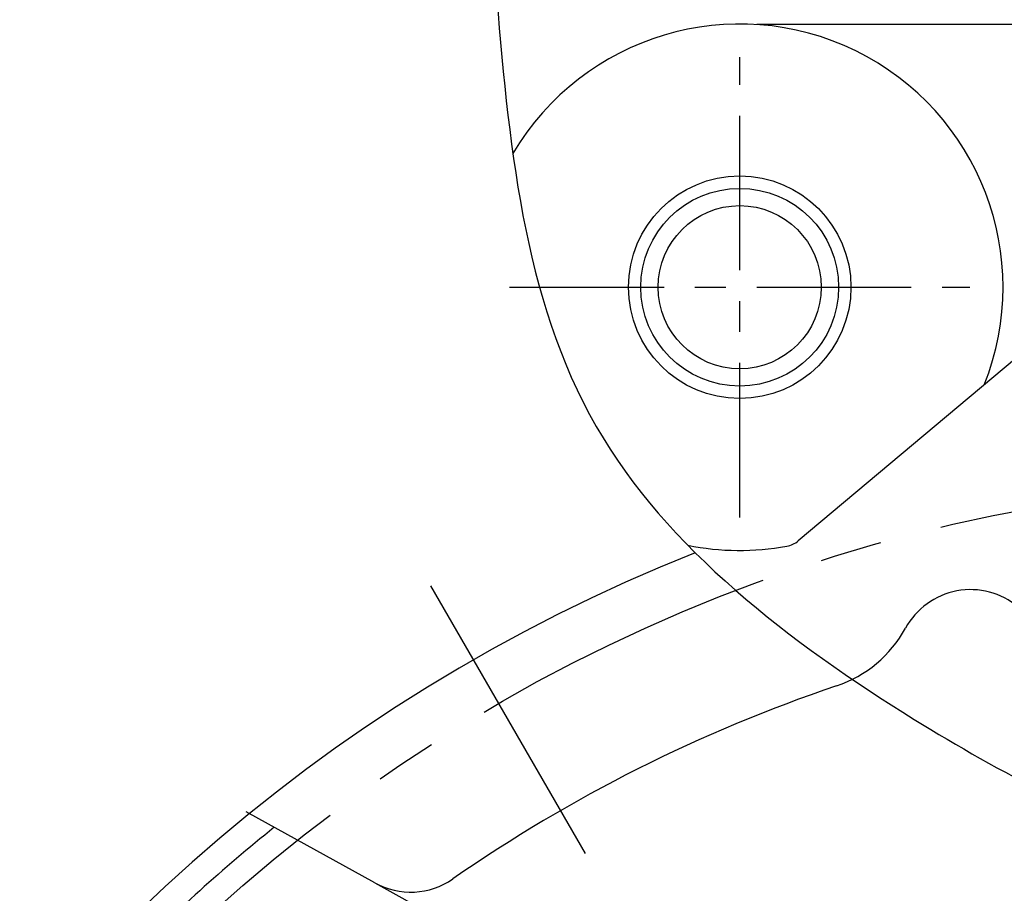
# Model space of a CAD drawing. Units: millimetres. Extents: x 0 to 3855, y -19 to 2751.
# Drawn here: x 593 to 632, y 1298 to 1333 of the extents above; entities that cross this region are included whole.
import ezdxf

# ---------------------------------------------------------------- set-up
doc = ezdxf.new("R2010")
doc.units = ezdxf.units.MM
doc.header["$LTSCALE"] = 10
doc.linetypes.add('CENTER', pattern=[2, 1.25, -0.25, 0.25, -0.25])
doc.layers.add('1', color=1, linetype='CENTER')
doc.layers.add('DIM', color=6, linetype='Continuous')
doc.styles.get("Standard").update_dxf_attribs({"font": 'txt.shx', "bigfont": 'whgtxt.shx'})
doc.dimstyles.new('A1', dxfattribs={"dimtxt": 5, "dimasz": 3.5, "dimexe": 2, "dimexo": 0.7, "dimgap": 2, "dimtad": 1, "dimtoh": 1, "dimdsep": 46, "dimtxsty": 'Standard', "dimcen": 0, "dimclrd": 2, "dimclre": 2, "dimclrt": 6, "dimaunit": 1, "dimadec": 0, "dimazin": 0, "dimtp": 0.02, "dimtfac": 0.65, "dimtdec": 3, "dimtmove": 0, "dimatfit": 3, "dimfxl": 0, "dimtolj": 1, "dimarcsym": 0})

# ---------------------------------------------------------------- blocks, each defined once
blk = doc.blocks.new('#3 하우징(050901) 좌측')
at = {"ltscale": 15}
blk.add_circle((0, 0), 204.75, dxfattribs=at)
blk.add_arc((0, 0), 225.5, 286.3976, 253.60169)
at = {"color": 1, "linetype": 'CENTER', "ltscale": 2.5}
blk.add_arc((0, 0), 214.3, 135.07702, 135, dxfattribs=at)
at = {"ltscale": 15}
blk.add_arc((0, 0), 196.5, 17.99331, 17.99331, dxfattribs=at)
blk = doc.blocks.new('*D91')
at = {"layer": 'DEFPOINTS', "color": 0, "transparency": 16777216}
for p in [(791.977, 1326.771), (498.94, 1167.801)]:
    blk.add_point(p, dxfattribs=at)
at = {"layer": 'DIM', "color": 2, "lineweight": -2, "transparency": 16777216}
for p, q in [((903, 1387), (808.854, 1335.926)), ((1106.2, 1387), (903, 1387)), ((498.94, 1167.801), (791.977, 1326.771)), ((482.063, 1158.646), (465.187, 1149.49))]:
    blk.add_line(p, q, dxfattribs=at)
at = {"layer": 'DIM', "color": 2, "transparency": 16777216}
for points in [[(807.328, 1338.739), (810.379, 1333.114), (791.977, 1326.771)], [(480.537, 1161.458), (483.589, 1155.833), (498.94, 1167.801)]]:
    blk.add_solid(points, dxfattribs=at)
at = {"layer": 'DIM', "color": 6, "transparency": 16777216, "insert": (1010.2, 1410.2), "char_height": 24, "attachment_point": 5}
blk.add_mtext('\\A1;PCD333.38', dxfattribs=at)
blk = doc.blocks.new('*D92')
at = {"layer": 'DEFPOINTS', "color": 0, "transparency": 16777216}
for p in [(452.976, 1341.494), (837.94, 1153.078)]:
    blk.add_point(p, dxfattribs=at)
at = {"layer": 'DIM', "color": 2, "lineweight": -2, "transparency": 16777216}
for p, q in [((180.8, 1387), (360, 1387)), ((360, 1387), (435.731, 1349.934)), ((837.94, 1153.078), (452.976, 1341.494)), ((855.186, 1144.638), (872.431, 1136.197))]:
    blk.add_line(p, q, dxfattribs=at)
at = {"layer": 'DIM', "color": 2, "transparency": 16777216}
for points in [[(437.138, 1352.809), (434.324, 1347.06), (452.976, 1341.494)], [(856.592, 1147.512), (853.779, 1141.763), (837.94, 1153.078)]]:
    blk.add_solid(points, dxfattribs=at)
at = {"layer": 'DIM', "color": 6, "transparency": 16777216, "insert": (264.8, 1410.2), "char_height": 24, "attachment_point": 5}
blk.add_mtext('\\A1;PCD428.6', dxfattribs=at)

msp = doc.modelspace()

# ---------------------------------------------------------------- linework, layer by layer
for p, q in [((645.4584, 1332.786), (622.4028, 1332.786)), ((639.0305, 1324.4465), (624.0757, 1311.8979)), ((606.9444, 1298.0589), (601.7525, 1300.9294))]:
    msp.add_line(p, q)
for centre, radius in [((645.4584, 1247.286), 176.185), ((645.4584, 1247.286), 150), ((621.7072, 1322.1592), 4.5), ((621.7072, 1322.1592), 3.3)]:
    msp.add_circle(centre, radius)
at = {"color": 4}
msp.add_circle((621.7072, 1322.1592), 4, dxfattribs=at)
for centre, radius, start, end in [((645.4584, 1247.286), 149, 105.127649, 51.245167), ((621.7088, 1322.1587), 10.65, 338.24848, 149.49622), ((621.7088, 1322.1587), 10.65, 258.63229, 280.29192), ((645.3684, 1247.286), 69, 111.653707, 66.175405), ((631.0451, 1306.9235), 3, 50, 151.29099), ((624.0285, 1310.7664), 5, 288.6538, 331.29099), ((645.4584, 1247.286), 62, 108.653801, 124.763506), ((645.4584, 1247.286), 68, 128.76653, 135.430134), ((608.396, 1300.6844), 3, 241.06263, 304.76351)]:
    msp.add_arc(centre, radius, start, end)
at = {"color": 30}
msp.add_arc((623.4329, 1312.664), 1, 280.29192, 310, dxfattribs=at)
at = {"color": 4}
msp.add_open_spline([(606.8746, 1392.2388), (604.9704, 1387.0789), (601.9912, 1379.0059), (604.953, 1365.0745), (610.5526, 1351.6751), (611.79, 1334.2897), (613.4769, 1315.565), (625.5597, 1306.421), (636.1238, 1300.3862), (646.8802, 1296.6542), (659.68, 1302.7847), (670.5568, 1311.3012), (684.0615, 1319.7481), (699.5577, 1332.9173), (720.4758, 1326.696), (730.0172, 1338.9736), (733.9174, 1347.0382), (738.2971, 1354.9205), (738.6302, 1361.0287), (738.7581, 1364.1294), (738.7813, 1364.7205)], degree=3, knots=[0, 0, 0, 0, 16.0442554, 25.1020298, 41.854507, 59.310494, 77.656031, 95.1410025, 101.3471362, 114.7445729, 126.7744344, 141.7380733, 156.5313955, 174.8270434, 200.0390763, 208.4887048, 218.6480407, 227.4484204, 234.9472096, 236.716605, 236.716605, 236.716605, 236.716605], dxfattribs=at)
at = {"layer": '1', "ltscale": 0.5}
for p, q in [((621.7072, 1312.848), (621.7072, 1331.4704)), ((612.396, 1322.1592), (631.0184, 1322.1592)), ((606.9444, 1298.0589), (620.4584, 1290.5873))]:
    msp.add_line(p, q, dxfattribs=at)
at = {"layer": '1', "linetype": 'CENTER'}
msp.add_line((609.2084, 1310.0729), (625.9584, 1281.061), dxfattribs=at)
at = {"layer": '1'}
for radius in [166.69, 67]:
    msp.add_circle((645.4584, 1247.286), radius, dxfattribs=at)

# ---------------------------------------------------------------- block references
msp.add_blockref('#3 하우징(050901) 좌측', (645.4584, 1247.286))

# ---------------------------------------------------------------- dimensions: what is measured, and where the dimension line sits
at = {"layer": 'DIM'}
for p1, p2, picture, middle in [((837.9405, 1153.0781), (452.9763, 1341.494), '*D92', (264.8, 1387)), ((498.9398, 1167.8011), (791.977, 1326.771), '*D91', (1010.2, 1387))]:
    dim = msp.add_diameter_dim_2p(p1=p1, p2=p2, dimstyle='A1', override={"dimscale": 1.6, "dimtxt": 15, "dimasz": 12, "dimexe": 5, "dimgap": 7, "dimpost": 'PCD<>', "dimaunit": 0}, dxfattribs=at)
    dim.commit()
    dim.dimension.update_dxf_attribs({"geometry": picture, "text_midpoint": middle, "dimtype": 163})

doc.saveas('drawing.dxf')
